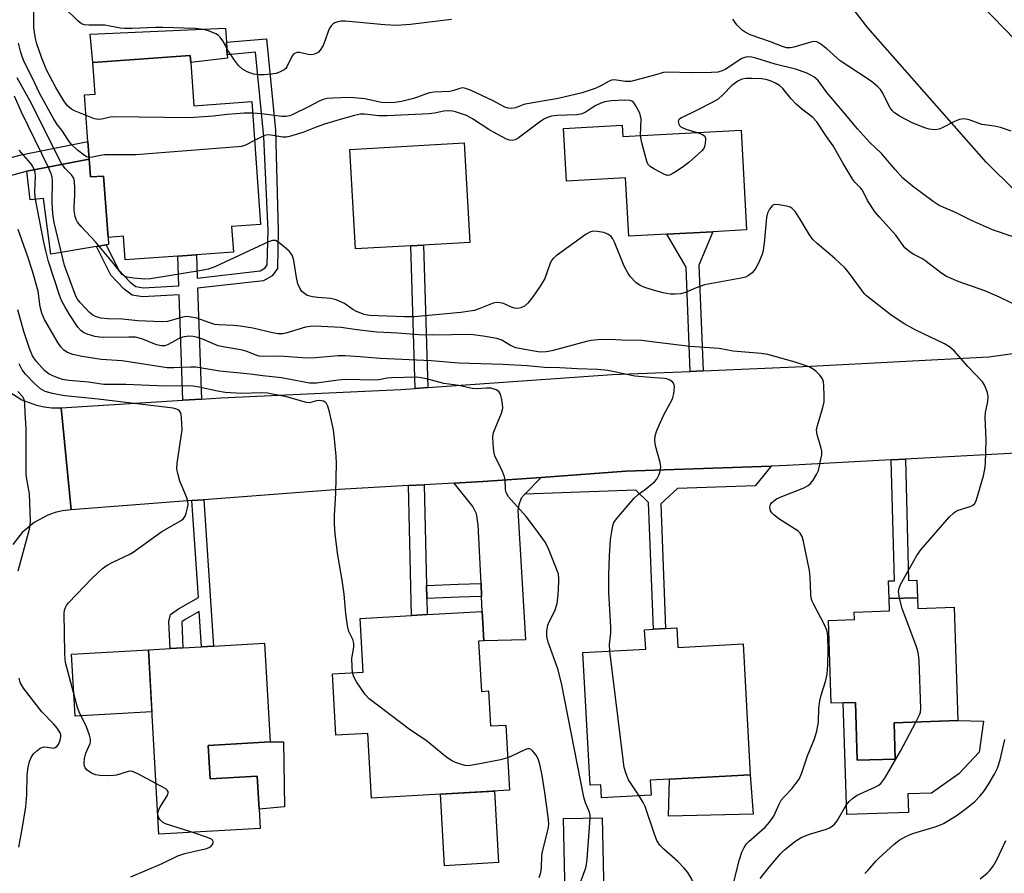
# Model space of a CAD drawing. Units: inches. Extents: x 1291761 to 1297761, y 493451 to 497451.
# Drawn here: x 1292839 to 1293089, y 495138 to 495355 of the extents above; entities that cross this region are included whole.
import ezdxf

# ---------------------------------------------------------------- set-up
doc = ezdxf.new("R2010")
doc.units = ezdxf.units.IN
doc.header["$MEASUREMENT"] = 0
for name, color, linetype in [('BLDG-Footprint', 5, 'Continuous'), ('CULTRL-Pad', 6, 'Continuous'), ('TRANS-Driveway', 251, 'Continuous'), ('TRANS-Non Street Sidewalk', 7, 'Continuous'), ('TRANS-Road', 130, 'Continuous'), ('Undefined', 1, 'Continuous')]:
    doc.layers.add(name, color=color, linetype=linetype)

msp = doc.modelspace()

# ---------------------------------------------------------------- linework, layer by layer
at = {"layer": 'BLDG-Footprint'}
for points, elevation in [([(1292882.19, 495344.27), (1292882.98, 495333.25), (1292897.68, 495334.31), (1292899.93, 495303.12), (1292892.57, 495302.58), (1292893.04, 495296.06), (1292883.63, 495295.38), (1292878.92, 495295.04), (1292865.51, 495294.07), (1292865.08, 495300.1), (1292861.18, 495299.82), (1292860.03, 495315.39), (1292856.73, 495315.15), (1292856.41, 495319.69), (1292856.08, 495324.15), (1292855.23, 495336), (1292857.89, 495336.19), (1292857.31, 495344.19), (1292882.06, 495345.98)], 302.07), ([(1292991.83, 495328.29), (1292991.98, 495325.43), (1293022.03, 495327.04), (1293023.39, 495301.72), (1293014.81, 495301.26), (1293003.17, 495300.64), (1292993.45, 495300.12), (1292992.66, 495314.92), (1292977.62, 495314.12), (1292976.91, 495327.49)], 300.99), ([(1292938.1, 495297.68), (1292924.08, 495296.88), (1292922.64, 495322.16), (1292951.69, 495323.81), (1292953.12, 495298.53), (1292941.36, 495297.86)], 301.56), ([(1293066.81, 495208.31), (1293066.9, 495205.58), (1293076.15, 495205.89), (1293077.1, 495177.08), (1293060.87, 495176.54), (1293061.17, 495167.33), (1293051.51, 495167.01), (1293051.03, 495181.71), (1293044.88, 495181.5), (1293044.18, 495202.51), (1293050.79, 495202.73), (1293050.73, 495204.66), (1293059.68, 495204.96), (1293059.58, 495208.08)], 299.62), ([(1292955.33, 495197.27), (1292956.06, 495184.51), (1292957.86, 495184.62), (1292958.37, 495175.75), (1292962.23, 495175.97), (1292963.17, 495159.4), (1292928.14, 495157.41), (1292927.2, 495173.84), (1292919.08, 495173.38), (1292918.19, 495188.98), (1292926.02, 495189.42), (1292925.24, 495203.03), (1292938.26, 495203.77), (1292942.24, 495204), (1292956.26, 495204.8), (1292956.64, 495197.34)], 292.26), ([(1293005.67, 495200.62), (1293005.94, 495195.67), (1293022.5, 495196.58), (1293024.32, 495163.32), (1293003.78, 495162.19), (1292998.93, 495161.93), (1292999.13, 495158.14), (1292986.55, 495157.46), (1292986.37, 495160.82), (1292983.64, 495160.67), (1292981.8, 495194.35), (1292997.78, 495195.22), (1292997.5, 495200.17), (1292999.79, 495200.3), (1293002.84, 495200.47)], 296.87), ([(1292886.63, 495170.77), (1292887.11, 495162.33), (1292899.09, 495163.01), (1292899.56, 495154.59), (1292899.84, 495149.71), (1292874.08, 495148.25), (1292871.43, 495195.06), (1292876.98, 495195.38), (1292880.19, 495195.56), (1292884.96, 495195.83), (1292888, 495196), (1292900.97, 495196.74), (1292902.39, 495171.66)], 291.09), ([(1292987.33, 495125.22), (1292977.46, 495125.01), (1292976.87, 495152.19), (1292986.73, 495152.4)], 294.83)]:
    msp.add_lwpolyline(points, close=True, dxfattribs=dict(at, elevation=elevation))
at = {"layer": 'CULTRL-Pad'}
for points in [[(1292891.43, 495346.21), (1292891.49, 495345.36), (1292882.19, 495344.26), (1292882.06, 495345.98), (1292857.31, 495344.2), (1292856.6, 495351.41), (1292891.02, 495352.96), (1292891.24, 495349.35)], [(1292856.41, 495319.68), (1292856.73, 495315.15), (1292860.03, 495315.39), (1292861.18, 495299.82), (1292861.33, 495297.99), (1292860.69, 495297.89), (1292858.28, 495297.48), (1292846.68, 495295.51), (1292844.82, 495309.7), (1292841.41, 495309.39), (1292840.54, 495316.59)], [(1292872.32, 495179.35), (1292852.83, 495178.24), (1292851.94, 495193.96), (1292871.43, 495195.06)], [(1293051.03, 495181.71), (1293051.51, 495167.01), (1293061.17, 495167.33), (1293060.87, 495176.54), (1293077.1, 495177.08), (1293083.58, 495176.92), (1293082.49, 495169.08), (1293077.35, 495163.6), (1293070.35, 495158.67), (1293064.34, 495158.47), (1293064.49, 495153.79), (1293048.89, 495153.28), (1293047.95, 495181.61)], [(1293025.07, 495153.3), (1293003.53, 495152.83), (1293003.78, 495162.19), (1293024.32, 495163.32)], [(1292960.41, 495141.02), (1292946.69, 495140.23), (1292945.66, 495158.4), (1292959.38, 495159.18)]]:
    msp.add_lwpolyline(points, close=True, dxfattribs=at)
at = {"layer": 'TRANS-Driveway'}
msp.add_lwpolyline([(1292967.1, 495234.6), (1292966.14, 495233.59), (1292965.55, 495231.92), (1292965.28, 495230.52), (1292967.27, 495197.61), (1292956.64, 495197.34), (1292956.26, 495204.8), (1292956.09, 495208.65), (1292955.93, 495211.94), (1292955.25, 495226.82), (1292954.77, 495229.57), (1292953.85, 495231.46), (1292949.08, 495237.38), (1292956.4, 495237.84), (1292971.18, 495238.86)], close=True, dxfattribs=at)
at = {"layer": 'TRANS-Non Street Sidewalk'}
for points in [[(1292884.91, 495258.74), (1292880.21, 495258.46), (1292879.27, 495285.21), (1292869.95, 495284.7), (1292867.34, 495285.11), (1292865.25, 495286.68), (1292861.91, 495290.23), (1292858.28, 495297.48), (1292860.69, 495297.89), (1292863.85, 495291.58), (1292866.81, 495288.43), (1292868.28, 495287.33), (1292870.07, 495287.04), (1292879.19, 495287.54), (1292878.93, 495295.04), (1292883.63, 495295.38), (1292883.83, 495289.47), (1292899.83, 495291.32), (1292901.08, 495292.04), (1292901.64, 495292.81), (1292901.83, 495301.57), (1292900.77, 495325.35), (1292898.62, 495346.84), (1292891.43, 495346.21), (1292891.24, 495349.35), (1292901.44, 495350.24), (1292903.74, 495327.04), (1292904.41, 495301.51), (1292904.21, 495291.95), (1292902.85, 495290.07), (1292900.66, 495288.82), (1292883.92, 495286.89)], [(1292822.85, 495312.18), (1292821.92, 495316.52), (1292828.99, 495318.09), (1292839.07, 495320.82), (1292856.08, 495324.15), (1292856.41, 495319.68), (1292840.54, 495316.59), (1292840.08, 495316.5), (1292830.06, 495313.78)], [(1293012.4, 495265.92), (1293009.05, 495265.78), (1293008.02, 495292.27), (1293003.17, 495300.64), (1293014.81, 495301.26), (1293011.26, 495292.79)], [(1292942.43, 495261.68), (1292939.18, 495261.45), (1292938.1, 495297.68), (1292941.36, 495297.86)], [(1292967.1, 495234.6), (1292971.18, 495238.86), (1292992.69, 495240.44), (1293029.65, 495241.75), (1293025.58, 495236.71), (1293005.85, 495236), (1293001.61, 495232.14), (1293002.84, 495200.47), (1292999.79, 495200.3), (1292998.48, 495232.51), (1292995.3, 495235.62)], [(1293060.09, 495243.3), (1293063.73, 495243.49), (1293064.57, 495212.71), (1293066.67, 495212.77), (1293066.81, 495208.31), (1293059.58, 495208.08), (1293059.45, 495212.56), (1293060.94, 495212.6)], [(1292942.08, 495211.43), (1292942.15, 495208.14), (1292942.24, 495204), (1292938.26, 495203.77), (1292937.55, 495236.77), (1292941.52, 495236.98)], [(1292882.49, 495232.97), (1292885.53, 495233.2), (1292888, 495196), (1292884.96, 495195.83), (1292884.36, 495204.81), (1292880.78, 495202.8), (1292879.91, 495202.16), (1292880.19, 495195.56), (1292876.98, 495195.38), (1292876.63, 495202.27), (1292877.05, 495204.04), (1292879.04, 495205.51), (1292884.13, 495208.36)], [(1292956.09, 495208.65), (1292950.27, 495208.43), (1292942.15, 495208.14), (1292942.08, 495211.43), (1292950.15, 495211.72), (1292955.93, 495211.94)], [(1292905.76, 495171.71), (1292906.03, 495155.23), (1292899.56, 495154.59), (1292899.09, 495163.01), (1292887.11, 495162.33), (1292886.63, 495170.77), (1292902.39, 495171.66)]]:
    msp.add_lwpolyline(points, close=True, dxfattribs=at)
at = {"layer": 'TRANS-Road'}
for points in [[(1293106.68, 495296.7), (1293084.23, 495318.94), (1293054.23, 495353), (1293044.25, 495365.87), (1293032.69, 495381.37), (1293028.87, 495387.05), (1293021.54, 495398.61), (1293015.15, 495409.48), (1293009.57, 495419.48), (1293005.4, 495427.57), (1293004.32, 495429.7), (1293000.9, 495436.88), (1293000.78, 495437.19), (1292996.36, 495448.65), (1292995.68, 495450.51), (1292992.18, 495460.56), (1292988.45, 495472.61), (1292986.49, 495479.59), (1292984.29, 495488.17), (1292983.23, 495492.27), (1292982.61, 495494.67), (1292977.94, 495514.49), (1292974.26, 495535.71), (1292972.77, 495549.76)], [(1293080.42, 495361.59), (1293097.17, 495344.32)], [(1293099.75, 495245.44), (1293063.73, 495243.49), (1293060.09, 495243.3), (1293033.7, 495241.89), (1293029.65, 495241.75), (1292992.69, 495240.44), (1292971.18, 495238.86), (1292956.4, 495237.84), (1292949.08, 495237.38), (1292941.52, 495236.98), (1292937.55, 495236.77), (1292919.88, 495235.82), (1292885.53, 495233.2), (1292882.49, 495232.97), (1292851.81, 495230.65), (1292849.29, 495256.55), (1292880.21, 495258.46), (1292884.91, 495258.74), (1292889.83, 495259.05), (1292935.55, 495261.19), (1292939.18, 495261.45), (1292942.43, 495261.68), (1292989.27, 495264.95), (1293009.05, 495265.78), (1293012.4, 495265.92), (1293039.7, 495267.07), (1293084.94, 495269.46), (1293098.29, 495271.35)], [(1292835.96, 495260.7), (1292839.3, 495258.58), (1292843.01, 495257.18), (1292844.94, 495256.77), (1292846.91, 495256.55), (1292849.29, 495256.55), (1292851.81, 495230.65), (1292849.65, 495230.37), (1292847.74, 495229.91), (1292845.89, 495229.25), (1292842.42, 495227.4), (1292839.4, 495224.88), (1292836.96, 495221.8)]]:
    msp.add_lwpolyline(points, dxfattribs=at)
at = {"layer": 'Undefined'}
for points, elevation in [([(1292855.61, 495330.75), (1292852.63, 495331.98), (1292851.89, 495332.37), (1292850.9, 495333.2), (1292849.96, 495334.46), (1292847.91, 495337.89), (1292845.58, 495342.4), (1292844.37, 495345.32), (1292843.12, 495348.93), (1292842.75, 495350.3), (1292842.46, 495351.9), (1292842.34, 495353.15), (1292842.36, 495359.19), (1292842.25, 495361.31), (1292841.85, 495363.89), (1292840.65, 495368.72), (1292840.07, 495371.56), (1292840.03, 495372.95), (1292840.42, 495376.34), (1292840.37, 495378.37), (1292839.84, 495381.83), (1292838.83, 495386.89), (1292838.02, 495395.83)], 304), ([(1292948.44, 495355.17), (1292938.01, 495353.89), (1292934.47, 495353.64), (1292931.41, 495353.78), (1292921.44, 495354.69), (1292920.29, 495354.7), (1292919.52, 495354.56), (1292918.8, 495354.3), (1292918.36, 495354.01), (1292917.97, 495353.62), (1292917.47, 495352.93), (1292917.09, 495352.14), (1292916.38, 495349.86), (1292915.83, 495348.53), (1292915.11, 495347.33), (1292914.55, 495346.8), (1292913.66, 495346.34), (1292912.9, 495346.21), (1292912.04, 495346.3), (1292909.78, 495346.77), (1292909.26, 495346.77), (1292908.81, 495346.64), (1292908.4, 495346.4), (1292907.95, 495345.9), (1292906.64, 495343.12), (1292906.31, 495342.68), (1292905.9, 495342.34), (1292904.92, 495341.83), (1292903.85, 495341.47), (1292902.7, 495341.27), (1292900.94, 495341.11), (1292899.54, 495341.11), (1292898.17, 495341.27), (1292896.56, 495341.83), (1292895.32, 495342.51), (1292894.31, 495343.48), (1292893.27, 495344.83), (1292891.69, 495347.23), (1292890.33, 495349.74), (1292889.67, 495350.67), (1292889.26, 495351.05), (1292888.54, 495351.5), (1292886.7, 495352.31), (1292885.31, 495352.62), (1292883.32, 495352.84), (1292875.02, 495353.12), (1292873.25, 495353.12), (1292867.19, 495352.86), (1292865.4, 495352.85), (1292864.3, 495352.97), (1292860.4, 495353.75), (1292856.34, 495353.74), (1292855.23, 495353.83), (1292854.46, 495354.09), (1292853.54, 495354.77), (1292849.91, 495358.26)], 306), ([(1293090.62, 495326.78), (1293087.87, 495327.72), (1293086.41, 495328.03), (1293083.19, 495328.51), (1293079.91, 495329.65), (1293079.08, 495329.86), (1293078.53, 495329.92), (1293077.5, 495329.73), (1293076.21, 495329.27), (1293073.12, 495327.64), (1293072.32, 495327.3), (1293071.2, 495327.15), (1293069.75, 495327.29), (1293068.72, 495327.6), (1293065.45, 495328.92), (1293062.4, 495330.54), (1293060.95, 495331.43), (1293060.36, 495332), (1293059.89, 495332.7), (1293057.86, 495336.71), (1293057.41, 495337.34), (1293056.67, 495338.11), (1293055.44, 495339.17), (1293054.07, 495340.17), (1293047.21, 495344.62), (1293043.82, 495347.7), (1293042.04, 495349.09), (1293041.28, 495349.45), (1293040.46, 495349.54), (1293039.75, 495349.39), (1293035.39, 495348.09), (1293034.55, 495347.95), (1293033.56, 495347.97), (1293032.49, 495348.25), (1293029.51, 495349.47), (1293024.31, 495351.23), (1293023.01, 495351.91), (1293022.29, 495352.4), (1293020.95, 495353.83), (1293019.93, 495355.21)], 306), ([(1292856.37, 495320.14), (1292855.73, 495320.31), (1292854.82, 495320.86), (1292853.46, 495321.97), (1292851.84, 495323.52), (1292851.11, 495324.42), (1292849.43, 495327.06), (1292848.29, 495328.51), (1292847.32, 495330), (1292843.82, 495336.28), (1292841.83, 495340.57), (1292840, 495344.25), (1292839.43, 495345.54), (1292839.01, 495346.73), (1292838.42, 495349.15)], 302), ([(1293096.64, 495298.07), (1293085.85, 495301.75), (1293080.56, 495304.06), (1293076.48, 495306.14), (1293072.31, 495307.94), (1293070.83, 495308.91), (1293065.56, 495312.78), (1293063.1, 495314.87), (1293061.12, 495317.03), (1293057.66, 495321.08), (1293054.64, 495324), (1293051.56, 495327.35), (1293047.27, 495332.54), (1293043.76, 495336.63), (1293042.13, 495338.96), (1293041.51, 495339.72), (1293040.48, 495340.55), (1293039.54, 495341.1), (1293038.53, 495341.57), (1293035.82, 495342.52), (1293030.69, 495343.77), (1293025.71, 495345.37), (1293024.69, 495345.61), (1293023.92, 495345.68), (1293023.17, 495345.6), (1293022.2, 495345.28), (1293017.97, 495342.47), (1293017.19, 495342.09), (1293016.11, 495341.81), (1293014.49, 495341.65), (1293009.39, 495341.58), (1293003.35, 495341.78), (1293002.33, 495341.66), (1293000, 495341.04)], 304), ([(1293000, 495286.34), (1292997.59, 495287.05), (1292996.33, 495287.59), (1292995.24, 495288.39), (1292993.87, 495289.82), (1292993.25, 495290.77), (1292992.34, 495292.53), (1292989.85, 495298.64), (1292989.46, 495299.41), (1292988.96, 495300.04), (1292988.15, 495300.63), (1292987.15, 495301.02), (1292985.46, 495301.34), (1292984.35, 495301.37), (1292983.59, 495301.15), (1292982.65, 495300.59), (1292975.01, 495295.15), (1292974.22, 495294.46), (1292973.9, 495294.03), (1292973.52, 495293.26), (1292972.15, 495289.38), (1292971, 495287.39), (1292969.1, 495284.75), (1292967.81, 495283.11), (1292966.99, 495282.38), (1292966.07, 495281.92), (1292965.28, 495281.79), (1292964.44, 495281.87), (1292963.65, 495282.12), (1292961.62, 495283.01), (1292960.81, 495283.21), (1292959.98, 495283.28), (1292959, 495283.08), (1292955.64, 495281.72), (1292954.29, 495281.27), (1292953.13, 495281.04), (1292950.79, 495280.75), (1292938.96, 495279.64), (1292936.49, 495279.66), (1292927.64, 495279.97), (1292926.23, 495280.24), (1292924.33, 495280.96), (1292923.33, 495281.54), (1292921.28, 495283.03), (1292919.16, 495283.94), (1292917.75, 495284.27), (1292914.51, 495284.51), (1292913.09, 495284.72), (1292911.74, 495285.09), (1292911.05, 495285.52), (1292910.45, 495286.1), (1292909.95, 495286.78), (1292909.42, 495288), (1292909.04, 495289.64), (1292908.37, 495293.96), (1292908.16, 495294.79), (1292907.95, 495295.3), (1292907.25, 495296.2), (1292905.95, 495297.42), (1292904.58, 495298.54), (1292903.72, 495299.01), (1292902.98, 495299.04), (1292901.93, 495298.68), (1292888.27, 495292.34), (1292886.65, 495291.72), (1292884.91, 495291.37), (1292871.98, 495289.26), (1292870.53, 495289.19), (1292867.69, 495289.43), (1292866, 495289.69), (1292865.36, 495289.96), (1292864.8, 495290.38), (1292862.69, 495293.07), (1292857.99, 495298.72), (1292854.32, 495302.56), (1292853.41, 495303.69), (1292853.09, 495304.37), (1292852.86, 495305.1), (1292852.6, 495306.66), (1292852.58, 495307.49), (1292852.77, 495310.58), (1292852.77, 495312.32), (1292852.67, 495314.03), (1292852.47, 495314.83), (1292851.93, 495315.66), (1292850.22, 495317.43), (1292849.31, 495318.78), (1292841.38, 495334.39), (1292838.06, 495340.3)], 300), ([(1293000, 495341.04), (1292993.96, 495339.37), (1292992.57, 495339.38), (1292989.86, 495339.81), (1292989.08, 495339.74), (1292988.33, 495339.43), (1292986.36, 495338.31), (1292984.93, 495337.61), (1292981.61, 495336.49), (1292975.53, 495335.11), (1292967.62, 495333.76), (1292966.78, 495333.53), (1292964.69, 495332.75), (1292963.62, 495332.54), (1292962.81, 495332.62), (1292962.02, 495332.88), (1292959, 495334.46), (1292953.4, 495337.08), (1292952.06, 495337.62), (1292951.26, 495337.76), (1292950.51, 495337.64), (1292949, 495337.1), (1292948.04, 495336.88), (1292943.95, 495336.68), (1292942.85, 495336.52), (1292941.83, 495336.22), (1292939.83, 495335.41), (1292938.76, 495335.07), (1292935.71, 495334.36), (1292934.03, 495334.1), (1292932.05, 495334.02), (1292930.64, 495334.09), (1292926.44, 495334.99), (1292923.64, 495335.28), (1292922.53, 495335.31), (1292918.28, 495335.18), (1292916.87, 495335.06), (1292915.81, 495334.81), (1292914.79, 495334.45), (1292912.07, 495332.94), (1292908.1, 495330.98), (1292907.34, 495330.7), (1292906.34, 495330.51), (1292905.25, 495330.52), (1292900.23, 495331.15), (1292897.89, 495331.32)], 304), ([(1293091.08, 495282.91), (1293087.68, 495284.61), (1293083.88, 495286.24), (1293077.17, 495288.63), (1293074.21, 495289.92), (1293073.03, 495290.66), (1293068.67, 495293.97), (1293067.92, 495294.42), (1293065.9, 495295.43), (1293064.93, 495296.05), (1293063.64, 495297.2), (1293061.27, 495300.39), (1293057.14, 495304.91), (1293056.03, 495306.25), (1293054.12, 495309.21), (1293052.82, 495311.8), (1293052.3, 495312.44), (1293050.87, 495313.82), (1293050.35, 495314.52), (1293047.94, 495318.59), (1293045.42, 495323.08), (1293043.69, 495325.47), (1293041.26, 495329.17), (1293040.23, 495330.25), (1293037.35, 495332.47), (1293036.03, 495333.61), (1293034.73, 495335.03), (1293032.59, 495337.64), (1293031.76, 495338.41), (1293030.74, 495339), (1293029.65, 495339.48), (1293028.59, 495339.81), (1293027.28, 495340.06), (1293024.69, 495340.19), (1293023.25, 495340.17), (1293022.17, 495339.96), (1293021.2, 495339.52), (1293019.65, 495338.4), (1293017.47, 495336.09), (1293016.15, 495334.95), (1293014.64, 495334.08), (1293010.47, 495331.92), (1293006.85, 495330.2), (1293006.42, 495329.94), (1293006.14, 495329.62), (1293006.04, 495329.23), (1293006.16, 495328.58), (1293006.39, 495328.19), (1293006.73, 495327.89), (1293007.95, 495327.33), (1293010.85, 495326.44)], 302), ([(1293000, 495273.23), (1292996.81, 495273.59), (1292991.74, 495273.74), (1292988.57, 495273.92), (1292985.65, 495273.79), (1292983.9, 495273.61), (1292982.77, 495273.39), (1292973.91, 495271), (1292972.45, 495270.77), (1292970.99, 495270.68), (1292968.92, 495270.97), (1292964.81, 495271.8), (1292963.45, 495272.37), (1292961.22, 495273.68), (1292959.96, 495274.14), (1292956.52, 495274.74), (1292953.22, 495275.14), (1292943.62, 495275), (1292940.01, 495275.03), (1292934.77, 495275.45), (1292929.5, 495275.7), (1292924.35, 495276.32), (1292920.43, 495276.91), (1292913.67, 495277.27), (1292912.53, 495277.2), (1292911.38, 495276.99), (1292906.34, 495275.5), (1292905.48, 495275.36), (1292904.39, 495275.35), (1292902.99, 495275.56), (1292897.94, 495276.73), (1292894.76, 495277.25), (1292893.02, 495277.46), (1292889.26, 495277.62), (1292888.28, 495277.73), (1292887.01, 495278.07), (1292883.71, 495279.31), (1292881.82, 495279.67), (1292881.01, 495279.68), (1292880.14, 495279.56), (1292876.3, 495278.46), (1292874.87, 495278.33), (1292868.72, 495278.58), (1292864.84, 495279.07), (1292861.11, 495279.1), (1292859.37, 495279.28), (1292857.97, 495279.69), (1292857.32, 495280.06), (1292856.5, 495280.7), (1292854.07, 495283.25), (1292853.41, 495284.15), (1292853, 495284.87), (1292850.1, 495292.71), (1292847.48, 495303.57), (1292847.15, 495305.83), (1292846.98, 495308.72), (1292847.08, 495314.27), (1292846.98, 495315.13), (1292846.75, 495315.94), (1292846.06, 495317.52), (1292839.16, 495331.61), (1292837.41, 495335.7)], 298), ([(1292996.47, 495325.67), (1292996.58, 495329.89), (1292996.47, 495330.72), (1292996.2, 495331.51), (1292995.27, 495333.25), (1292994.82, 495333.92), (1292994.47, 495334.29), (1292993.78, 495334.59), (1292992.46, 495334.66), (1292988.99, 495334.52), (1292987.4, 495334.24), (1292986.41, 495333.88), (1292985.14, 495333.3), (1292984.14, 495332.72), (1292982.41, 495331.55), (1292981.29, 495331.09), (1292980.29, 495330.96), (1292975.18, 495330.77), (1292973.86, 495330.57), (1292972.85, 495330.29), (1292972.1, 495329.94), (1292971.11, 495329.33), (1292965.35, 495325.01), (1292964.59, 495324.58), (1292963.87, 495324.4), (1292963.15, 495324.47), (1292962.39, 495324.76), (1292959.12, 495326.5), (1292957.92, 495327.2), (1292953.77, 495329.91), (1292952.26, 495330.74), (1292949.49, 495331.73), (1292948.65, 495331.89), (1292947.55, 495331.96), (1292946.45, 495331.89), (1292944.14, 495331.36), (1292942.76, 495331.16), (1292932.06, 495330.68), (1292930, 495330.65), (1292926.36, 495331.09), (1292925.28, 495331.07), (1292923.83, 495330.76), (1292920.75, 495329.94), (1292916.16, 495328.58), (1292914.02, 495327.83), (1292910.67, 495326.47), (1292907.3, 495325.43), (1292906.45, 495325.29), (1292905.62, 495325.3), (1292902.55, 495325.8), (1292901.67, 495325.83), (1292900.92, 495325.67), (1292900.38, 495325.46), (1292898.39, 495324.42)], 302), ([(1292897.89, 495331.32), (1292895.77, 495331.32), (1292893.77, 495331.2), (1292891.48, 495331.01), (1292887.92, 495330.59), (1292881.87, 495330.15), (1292862.68, 495330.43), (1292861.68, 495330.34), (1292859.6, 495329.86), (1292858.79, 495329.75), (1292857.7, 495329.92), (1292855.61, 495330.75)], 304), ([(1292898.39, 495324.42), (1292895.89, 495323.15), (1292895.04, 495322.93), (1292894.16, 495322.81), (1292868.27, 495320.8), (1292860.28, 495320.78), (1292859.25, 495320.65), (1292857.24, 495320.2), (1292856.37, 495320.14)], 302), ([(1293000, 495317.11), (1292998.97, 495317.73), (1292998.52, 495318.22), (1292998.18, 495318.8), (1292996.8, 495323.83), (1292996.47, 495325.67)], 302), ([(1293010.85, 495326.44), (1293012.24, 495325.93), (1293012.82, 495325.48), (1293012.97, 495325.05), (1293013, 495324.54), (1293012.8, 495323.19), (1293012.51, 495322.42), (1293012.01, 495321.76), (1293008.75, 495318.86), (1293007.38, 495317.79), (1293005.47, 495316.51), (1293004.51, 495315.92), (1293003.78, 495315.61), (1293003.29, 495315.57), (1293002.53, 495315.77), (1293000, 495317.11)], 302), ([(1293000, 495264.13), (1292995.04, 495264.59), (1292988.14, 495265.97), (1292985.55, 495266.26), (1292980.34, 495266.45), (1292975.97, 495266.72), (1292972.03, 495266.79), (1292967.66, 495267.16), (1292961.45, 495267.57), (1292950.31, 495267.86), (1292943.31, 495268.48), (1292930.35, 495269.02), (1292925.25, 495269.46), (1292921.38, 495269.71), (1292919.62, 495269.69), (1292913.85, 495269.23), (1292911.72, 495269.13), (1292904.81, 495269.62), (1292900.32, 495269.56), (1292899.56, 495269.66), (1292898.77, 495269.87), (1292896.44, 495270.79), (1292895.38, 495271.13), (1292890.85, 495271.92), (1292889.16, 495272.3), (1292885.03, 495274.02), (1292883.66, 495274.48), (1292882.82, 495274.68), (1292881.73, 495274.71), (1292880.13, 495274.43), (1292879.12, 495274.01), (1292876.43, 495272.57), (1292875.6, 495272.31), (1292874.77, 495272.25), (1292873.52, 495272.53), (1292869.74, 495274.06), (1292868.13, 495274.44), (1292866.45, 495274.51), (1292860.11, 495274.35), (1292858.97, 495274.44), (1292857.84, 495274.66), (1292855.89, 495275.25), (1292854.91, 495275.65), (1292854.23, 495276.13), (1292853.5, 495277.02), (1292851.36, 495280.23), (1292850.19, 495282.25), (1292849.39, 495283.81), (1292848.86, 495285.16), (1292846.08, 495293.71), (1292845.36, 495296.44), (1292844.88, 495298.61), (1292842.7, 495309.96), (1292842.56, 495311.59), (1292842.76, 495315.25), (1292842.64, 495316.32), (1292842.39, 495317.09), (1292842.05, 495317.8), (1292841.53, 495318.59), (1292838.59, 495321.99)], 296), ([(1293062.25, 495208.16), (1293062.01, 495209.92), (1293062.15, 495210.73), (1293062.45, 495211.51), (1293063.24, 495213.03), (1293064.4, 495214.95), (1293066.65, 495219.02), (1293067.63, 495220.48), (1293074.9, 495228.76), (1293075.93, 495229.81), (1293076.39, 495230.15), (1293077.17, 495230.51), (1293079.98, 495231.36), (1293080.75, 495231.7), (1293081.32, 495232.18), (1293081.69, 495232.88), (1293083.59, 495239.28), (1293083.96, 495240.98), (1293084.13, 495242.42), (1293084.29, 495248.3), (1293084.01, 495254.15), (1293084.13, 495255.3), (1293084.66, 495258.16), (1293084.75, 495259.29), (1293084.56, 495260.38), (1293084.13, 495261.7), (1293083.78, 495262.44), (1293083.29, 495263.13), (1293079.6, 495267.01), (1293076.21, 495270.91), (1293074.92, 495272.04), (1293073.69, 495272.78), (1293066.4, 495276.24), (1293063.57, 495277.79), (1293060.09, 495280.1), (1293053.9, 495284.94), (1293053.29, 495285.55), (1293052.55, 495286.47), (1293049.3, 495290.97), (1293048.39, 495292.08), (1293045.8, 495294.48), (1293041.29, 495298.29), (1293040.24, 495299.31), (1293039.4, 495300.48), (1293036.84, 495304.7), (1293035.71, 495306.37), (1293034.97, 495307.19), (1293034.51, 495307.47), (1293033.98, 495307.67), (1293031.67, 495308.09), (1293030.57, 495308.13), (1293030.09, 495308), (1293029.89, 495307.86), (1293029.24, 495307.02), (1293028.74, 495305.97), (1293028.45, 495304.84), (1293027.86, 495298.35), (1293027.62, 495296.6), (1293027.41, 495295.75), (1293026.41, 495293.28), (1293025.61, 495291.71), (1293024.83, 495290.85), (1293023.9, 495290.14), (1293023.13, 495289.75), (1293022.03, 495289.45), (1293012.7, 495287.73), (1293010.61, 495287), (1293007.87, 495285.8), (1293006.57, 495285.47), (1293005.2, 495285.36), (1293004.07, 495285.42), (1293002.22, 495285.76), (1293000, 495286.34)], 300), ([(1292983.67, 495152.33), (1292983.65, 495153), (1292983.49, 495153.81), (1292982.44, 495156.21), (1292982.04, 495157.62), (1292976.4, 495186.61), (1292975.44, 495190.2), (1292973.02, 495196.99), (1292972.66, 495198.42), (1292972.66, 495199.89), (1292972.92, 495201.34), (1292973.25, 495202.14), (1292974.7, 495204.98), (1292975.26, 495206.82), (1292975.53, 495209.07), (1292975.74, 495212.32), (1292975.73, 495213.21), (1292975.58, 495214.27), (1292975.14, 495215.64), (1292973.09, 495220.74), (1292972.28, 495222.3), (1292970.04, 495225.44), (1292967.36, 495228.96), (1292962.9, 495233.95), (1292962.46, 495234.67), (1292962.26, 495235.18), (1292962.12, 495235.99), (1292962.06, 495238.21), (1292961.92, 495239.02), (1292961.41, 495240.32), (1292959.45, 495244.34), (1292959.19, 495245.43), (1292958.98, 495247.44), (1292958.92, 495249.17), (1292959.11, 495250.29), (1292961.12, 495255.17), (1292961.48, 495256.47), (1292961.43, 495257.56), (1292961.15, 495258.94), (1292960.84, 495260), (1292960.45, 495260.65), (1292959.8, 495261.08), (1292958.43, 495261.49), (1292957.35, 495261.56), (1292954.84, 495261.38), (1292953.71, 495261.45), (1292950.32, 495262.21), (1292946.52, 495262.72), (1292942.06, 495263.91), (1292940.73, 495264.17), (1292939.61, 495264.28), (1292933.2, 495264.16), (1292932.1, 495264.05), (1292929.95, 495263.66), (1292928.87, 495263.59), (1292921.35, 495263.73), (1292919.65, 495263.57), (1292914.12, 495262.81), (1292912.32, 495262.81), (1292905.23, 495264.15), (1292900.48, 495264.66), (1292897.27, 495265.11), (1292889.54, 495265.86), (1292883.45, 495266.83), (1292882.23, 495266.88), (1292877.87, 495266.68), (1292876.24, 495266.71), (1292864.8, 495268.42), (1292859.45, 495268.77), (1292854.58, 495269.59), (1292852.27, 495270.09), (1292850.9, 495270.56), (1292849.95, 495271.16), (1292849.17, 495272), (1292848.43, 495273.12), (1292845.05, 495278.99), (1292844.33, 495280.57), (1292843.9, 495282.17), (1292843.41, 495286.16), (1292842.02, 495291.23), (1292840.75, 495295.12), (1292838.35, 495301.84)], 294), ([(1292923.32, 495189.27), (1292923.16, 495190.79), (1292923.12, 495192.83), (1292923.65, 495195.71), (1292923.65, 495196.67), (1292923.34, 495197.68), (1292922.38, 495199.75), (1292922.03, 495201.14), (1292921.62, 495204.32), (1292921.15, 495209.2), (1292920.64, 495212.72), (1292919.59, 495219.08), (1292918.9, 495224.42), (1292918.74, 495227.05), (1292918.73, 495229.21), (1292919.02, 495234.82), (1292919.23, 495242.5), (1292919.14, 495244.27), (1292918.73, 495248.67), (1292918.43, 495250.94), (1292917.43, 495255.5), (1292917.05, 495256.92), (1292916.68, 495257.65), (1292916.34, 495257.98), (1292915.92, 495258.2), (1292914.92, 495258.37), (1292914.13, 495258.29), (1292912.38, 495257.82), (1292911.58, 495257.87), (1292906.49, 495259.32), (1292901.68, 495260.25), (1292900.11, 495260.33), (1292895.12, 495260.14), (1292890.95, 495260.42), (1292889.03, 495260.72), (1292884.36, 495261.79), (1292882.73, 495262.05), (1292881.31, 495262.11), (1292875.67, 495262.05), (1292865.67, 495262.47), (1292860.13, 495262.47), (1292858.89, 495262.59), (1292856.19, 495263.02), (1292851.2, 495263.46), (1292849.61, 495263.73), (1292847.74, 495264.36), (1292846.21, 495265.08), (1292845.04, 495265.97), (1292842.94, 495268.35), (1292842, 495269.75), (1292841.22, 495271.63), (1292839.83, 495275.87), (1292838.24, 495281.44)], 292), ([(1293019.93, 495135.17), (1293021.56, 495141.85), (1293022.19, 495143.68), (1293022.78, 495144.9), (1293023.39, 495145.77), (1293023.97, 495146.4), (1293028.1, 495150.05), (1293029.26, 495151.28), (1293030.34, 495152.86), (1293031.64, 495155.83), (1293032.21, 495156.85), (1293032.93, 495157.74), (1293034.9, 495159.75), (1293035.94, 495161.09), (1293036.73, 495162.25), (1293037.42, 495163.8), (1293038.91, 495168.16), (1293040.69, 495172.46), (1293041.25, 495174.41), (1293041.66, 495176.69), (1293041.79, 495180.24), (1293042.03, 495182.15), (1293042.34, 495183.51), (1293043.45, 495187), (1293043.84, 495188.92), (1293044, 495191.22), (1293044.12, 495194.98), (1293044.07, 495198.45), (1293043.99, 495199.31), (1293043.8, 495200.09), (1293043.21, 495201.42), (1293040.44, 495206.6), (1293040.08, 495207.39), (1293039.83, 495208.2), (1293039.71, 495209.28), (1293039.52, 495213.49), (1293039.36, 495215.18), (1293037.86, 495222.55), (1293037.49, 495223.89), (1293037, 495224.73), (1293036.41, 495225.29), (1293031.85, 495228.18), (1293030.41, 495229.26), (1293029.8, 495229.87), (1293029.5, 495230.33), (1293029.35, 495230.79), (1293029.31, 495231.27), (1293029.45, 495231.97), (1293029.73, 495232.38), (1293030.31, 495232.92), (1293031.01, 495233.39), (1293032.34, 495234), (1293037.79, 495236.15), (1293039.02, 495236.81), (1293039.6, 495237.31), (1293040.27, 495238.16), (1293041.15, 495239.62), (1293041.64, 495240.64), (1293041.96, 495241.76), (1293042.3, 495243.48), (1293042.48, 495244.62), (1293042.5, 495245.48), (1293042.29, 495246.59), (1293041.35, 495249.64), (1293041.19, 495250.94), (1293041.4, 495252.07), (1293042.79, 495256.58), (1293043.08, 495258.01), (1293043.12, 495259.44), (1293043.03, 495262.31), (1293042.93, 495263.14), (1293042.66, 495263.91), (1293041.99, 495264.82), (1293040.97, 495265.86), (1293040.3, 495266.38), (1293039.32, 495266.9), (1293035.71, 495268.16), (1293028.83, 495270.03), (1293027.14, 495270.3), (1293019.96, 495270.95), (1293016.44, 495271.6), (1293008.97, 495272.09), (1293000, 495273.23)], 298), ([(1292873.36, 495161.12), (1292868.76, 495163.57), (1292867.42, 495164.13), (1292866.95, 495164.21), (1292866.28, 495164.16), (1292863.36, 495163.27), (1292862.55, 495163.12), (1292861.41, 495163.09), (1292859.12, 495163.19), (1292858, 495163.34), (1292856.98, 495163.73), (1292855.87, 495164.48), (1292855.41, 495165.08), (1292855.23, 495165.56), (1292855.1, 495166.32), (1292855.18, 495167.44), (1292855.57, 495168.83), (1292856.65, 495171.29), (1292856.75, 495171.81), (1292856.73, 495172.34), (1292856.47, 495173.41), (1292855.69, 495175.55), (1292853.82, 495179.28), (1292853.39, 495180.38), (1292850.41, 495191.83), (1292850.27, 495192.71), (1292850.2, 495194.19), (1292850.05, 495204.32), (1292850.16, 495205.18), (1292850.31, 495205.65), (1292850.64, 495206.31), (1292851.16, 495207.01), (1292857.18, 495213.3), (1292859.77, 495215.76), (1292861, 495216.58), (1292862.55, 495217.44), (1292866.54, 495219.29), (1292867.56, 495219.84), (1292874.88, 495225.15), (1292879.78, 495227.94), (1292880.35, 495228.42), (1292880.77, 495229), (1292881.07, 495229.78), (1292881.4, 495231.17), (1292881.51, 495232.01), (1292881.46, 495232.83), (1292881.12, 495233.89), (1292879.46, 495237.86), (1292878.87, 495239.87), (1292878.67, 495241.03), (1292878.75, 495242.48), (1292879.77, 495249.21), (1292879.97, 495250.97), (1292879.88, 495253.98), (1292879.77, 495254.84), (1292879.61, 495255.36), (1292879.35, 495255.75), (1292878.99, 495256.01), (1292878.57, 495256.21), (1292877.76, 495256.4), (1292858.69, 495258.69), (1292850.21, 495259.59), (1292848.76, 495259.8), (1292847.09, 495260.16), (1292845.22, 495260.71), (1292843.99, 495261.36), (1292842.46, 495262.72), (1292840.22, 495265.04), (1292839.39, 495266.21), (1292838.6, 495267.69)], 290), ([(1293000, 495237.72), (1293000.59, 495238.42), (1293001.1, 495239.41), (1293001.43, 495240.38), (1293001.59, 495241.51), (1293001.42, 495242.64), (1293000.23, 495246.9), (1293000.11, 495248.32), (1293000.19, 495249.44), (1293000.63, 495250.81), (1293002.27, 495254.57), (1293004.6, 495258.82), (1293004.94, 495260.17), (1293005.06, 495261.84), (1293005.02, 495262.35), (1293004.87, 495262.8), (1293004.57, 495263.16), (1293003.92, 495263.56), (1293003.15, 495263.85), (1293002.54, 495263.96), (1293000, 495264.13)], 296), ([(1292838.36, 495215.15), (1292841.2, 495225.71), (1292841.41, 495226.83), (1292841.47, 495227.7), (1292841.27, 495234.71), (1292840.55, 495238.45), (1292840.41, 495239.61), (1292840.41, 495251.31), (1292840.11, 495255.22), (1292840.02, 495257.55), (1292839.85, 495258.65), (1292839.5, 495259.29), (1292838.24, 495260.67)], 288), ([(1292988.62, 495194.72), (1292988.54, 495196.39), (1292988.88, 495199.31), (1292988.91, 495200.8), (1292988.38, 495209.63), (1292988.41, 495214.05), (1292988.59, 495218.91), (1292988.85, 495223.06), (1292989.13, 495225.11), (1292989.42, 495226.57), (1292989.71, 495227.39), (1292990.32, 495228.34), (1292994.85, 495233.57), (1292995.85, 495234.54), (1292997.74, 495235.87), (1293000, 495237.72)], 296), ([(1293066.4, 495176.73), (1293067.37, 495178.71), (1293067.54, 495179.26), (1293067.64, 495180.13), (1293067.22, 495192.38), (1293067.1, 495193.86), (1293066.91, 495194.72), (1293066.54, 495195.84), (1293062.93, 495205.6), (1293062.25, 495208.16)], 300), ([(1292996.07, 495157.98), (1292993.41, 495162.06), (1292992.78, 495163.58), (1292992.34, 495165.16), (1292992.02, 495167.21), (1292988.62, 495194.72)], 296), ([(1292962.7, 495167.61), (1292960.87, 495167.14), (1292954.7, 495165.93), (1292952.65, 495165.64), (1292951.82, 495165.72), (1292950.75, 495166.01), (1292949.42, 495166.47), (1292948.41, 495166.93), (1292947.22, 495167.76), (1292941.97, 495172.03), (1292938.04, 495174.69), (1292927.54, 495182.64), (1292926.54, 495183.73), (1292924.34, 495186.95), (1292923.61, 495188.24), (1292923.32, 495189.27)], 292), ([(1292838.51, 495144.98), (1292839.49, 495150.06), (1292840.33, 495155.22), (1292840.58, 495158.25), (1292840.66, 495163.32), (1292840.92, 495165.3), (1292841.21, 495166.69), (1292841.63, 495167.72), (1292842.24, 495168.65), (1292843.05, 495169.45), (1292843.96, 495170.09), (1292844.46, 495170.3), (1292844.99, 495170.39), (1292845.82, 495170.36), (1292847.32, 495170.12), (1292847.94, 495170.33), (1292848.29, 495170.64), (1292848.67, 495171.23), (1292849.01, 495172.16), (1292849.17, 495172.98), (1292849.15, 495173.5), (1292849.02, 495173.97), (1292848.33, 495175.09), (1292847.42, 495176.16), (1292844.36, 495179.31), (1292839.72, 495185.36), (1292838.95, 495186.58), (1292838.76, 495187.08), (1292838.61, 495187.89)], 288), ([(1293026.84, 495136.97), (1293029.14, 495139.9), (1293032, 495143.25), (1293033.01, 495144.29), (1293035.92, 495146.58), (1293037.41, 495147.47), (1293039.34, 495148.28), (1293043.66, 495149.48), (1293044.44, 495149.82), (1293045.14, 495150.25), (1293045.74, 495150.78), (1293046.41, 495151.62), (1293048.71, 495155.6), (1293049.47, 495156.51), (1293050.31, 495157.34), (1293051.5, 495158.19), (1293055.81, 495160.08), (1293056.81, 495160.62), (1293057.48, 495161.12), (1293058.03, 495161.77), (1293058.51, 495162.5), (1293062.5, 495169.33), (1293066.4, 495176.73)], 300), ([(1293053.46, 495138.3), (1293054.22, 495139.01), (1293056.32, 495141.52), (1293057.13, 495142.35), (1293060.78, 495145.63), (1293062.13, 495146.69), (1293063.85, 495147.67), (1293065.38, 495148.35), (1293066.69, 495148.8), (1293071.3, 495150.14), (1293072.64, 495150.63), (1293073.41, 495151), (1293076.61, 495152.94), (1293079.14, 495154.76), (1293081.36, 495156.55), (1293082.76, 495157.98), (1293083.83, 495159.3), (1293084.78, 495160.75), (1293086.41, 495163.48), (1293087.12, 495165.02), (1293087.84, 495167.13), (1293089, 495172.26)], 302), ([(1292970.74, 495137.23), (1292971.16, 495138.53), (1292971.29, 495139.7), (1292971.36, 495142.67), (1292971.44, 495143.49), (1292972.83, 495148.88), (1292973.07, 495150), (1292973.15, 495150.89), (1292973, 495152.66), (1292972.11, 495158.84), (1292971.45, 495163.18), (1292970.91, 495165.99), (1292970.47, 495167.35), (1292969.9, 495168.34), (1292969.03, 495169.43), (1292968.64, 495169.76), (1292968.23, 495169.95), (1292967.78, 495169.94), (1292967.06, 495169.69), (1292963.67, 495168.02), (1292962.7, 495167.61)], 292), ([(1292882.48, 495148.72), (1292875.79, 495150.9), (1292875.03, 495151.29), (1292874.34, 495151.97), (1292874.08, 495152.37), (1292873.88, 495152.88), (1292873.8, 495153.41), (1292873.88, 495154), (1292874.34, 495155.02), (1292876.16, 495157.99), (1292876.45, 495158.69), (1292876.47, 495159.1), (1292876.24, 495159.46), (1292875.84, 495159.78), (1292873.36, 495161.12)], 290), ([(1293000, 495148.22), (1292997.64, 495155.27), (1292997.12, 495156.33), (1292996.07, 495157.98)], 296), ([(1292977.35, 495130.05), (1292979.72, 495133.45), (1292980.81, 495135.18), (1292981.4, 495136.48), (1292982.53, 495139.7), (1292982.72, 495140.52), (1292982.9, 495141.9), (1292983.67, 495152.33)], 294), ([(1292866.99, 495137.43), (1292874.97, 495140.81), (1292878.88, 495142.79), (1292880.69, 495143.36), (1292884.35, 495144.15), (1292886.27, 495144.65), (1292887.24, 495145.07), (1292887.75, 495145.59), (1292887.92, 495146.01), (1292887.92, 495146.42), (1292887.76, 495146.69), (1292887.43, 495146.95), (1292886.43, 495147.4), (1292882.48, 495148.72)], 290), ([(1293000, 495131.3), (1293001.2, 495131.78), (1293002.52, 495132.18), (1293007.13, 495132.95), (1293008.5, 495133.29), (1293009.22, 495133.69), (1293009.6, 495134.05), (1293009.9, 495134.64), (1293009.98, 495135.32), (1293009.81, 495136.08), (1293009.48, 495136.84), (1293008.48, 495138.54), (1293007.55, 495139.63), (1293005.97, 495141.28), (1293002.41, 495144.43), (1293001.37, 495145.47), (1293000.61, 495146.63), (1293000, 495148.22)], 296), ([(1293082.71, 495136.87), (1293084.5, 495138.36), (1293085.12, 495138.97), (1293086, 495140.14), (1293087.08, 495141.89), (1293089.24, 495146.66)], 304)]:
    msp.add_lwpolyline(points, dxfattribs=dict(at, elevation=elevation))

doc.saveas('drawing.dxf')
